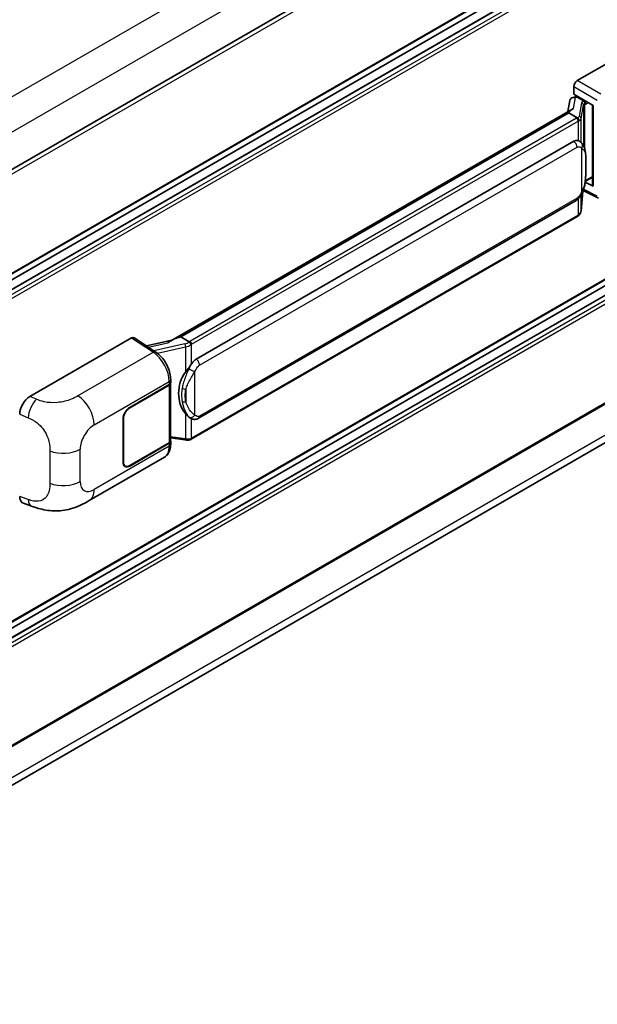
# Model space of a CAD drawing. Units: millimetres. Extents: x 0 to 11996, y 0 to 1546.
# Drawn here: x 1361 to 1441, y 201 to 338 of the extents above; entities that cross this region are included whole.
import ezdxf

# ---------------------------------------------------------------- set-up
doc = ezdxf.new("R2010")
doc.units = ezdxf.units.MM
doc.header["$LTSCALE"] = 4
doc.layers.add('Visible (ISO)', color=7, linetype='Continuous', lineweight=35)
doc.layers.add('Visible Narrow (ISO)', color=7, linetype='Continuous', lineweight=25)

msp = doc.modelspace()

# ---------------------------------------------------------------- linework, layer by layer
at = {"layer": 'Visible (ISO)'}
for p, q in [((1503.6788, 400.112), (1307.1561, 286.6496)), ((1504.0121, 385.7903), (1307.5055, 272.3371)), ((1503.1798, 383.1495), (1307.5055, 270.1769)), ((1500.7813, 383.0852), (1307.5055, 271.4973)), ((1504.0121, 337.3448), (1307.5055, 223.8917)), ((1438.4378, 329.4003), (1452.5633, 337.5557)), ((1503.1798, 334.704), (1307.5055, 221.7314)), ((1500.7813, 334.6397), (1307.5055, 223.0518)), ((1437.9667, 327.4954), (1437.9667, 328.5843)), ((1437.9667, 327.4954), (1440.6499, 325.9462)), ((1437.4138, 326.641), (1437.136, 325.084)), ((1437.8126, 327.0602), (1438.1685, 327.1424)), ((1438.1265, 327.1327), (1438.3607, 327.2679)), ((1438.4428, 327.0898), (1439.3856, 326.5455)), ((1381.916, 293.2027), (1437.6711, 325.3929)), ((1437.2643, 324.9125), (1383.279, 293.7441)), ((1437.2643, 324.9125), (1437.2815, 325.0118)), ((1438.4346, 324.2368), (1437.2643, 324.9125)), ((1440.5523, 326.0025), (1440.5523, 314.8537)), ((1440.6499, 325.9462), (1440.6499, 314.7243)), ((1385.4357, 290.6482), (1437.936, 320.9593)), ((1438.7245, 320.9845), (1438.7119, 320.9918)), ((1504.0121, 320.0623), (1307.5055, 206.6092)), ((1440.6499, 314.7243), (1439.5326, 315.2824)), ((1439.5427, 315.3622), (1439.5564, 315.3749)), ((1439.5499, 315.3688), (1440.5523, 315.9476)), ((1306.956, 200.8993), (1503.3775, 314.3033)), ((1438.9578, 311.307), (1439.2028, 313.979)), ((1439.251, 314.0973), (1441.3797, 313.0342)), ((1385.769, 282.423), (1438.2694, 312.7341)), ((1438.5021, 310.5453), (1384.7316, 279.5009)), ((1362.3231, 285.4555), (1376.4487, 293.6109)), ((1376.7932, 293.6369), (1379.8363, 291.6257)), ((1382.0449, 293.2771), (1378.5359, 292.4852)), ((1383.026, 293.6874), (1383.279, 293.7441)), ((1383.279, 293.7441), (1384.4493, 293.0684)), ((1381.8917, 287.3871), (1381.8917, 287.8062)), ((1376.2127, 283.9489), (1381.6964, 287.1149)), ((1376.2127, 283.8944), (1381.6692, 287.0447)), ((1381.8644, 287.2782), (1381.8644, 279.2608)), ((1375.2699, 276.3282), (1375.2699, 282.3159)), ((1375.317, 276.3554), (1375.317, 282.3431)), ((1384.6472, 282.4308), (1384.6347, 282.4381)), ((1381.8644, 279.7196), (1383.8797, 279.4275)), ((1381.6692, 278.9886), (1376.2127, 275.8383)), ((1381.6964, 278.9499), (1376.2127, 275.7839)), ((1381.8917, 278.803), (1381.8917, 279.2221)), ((1370.5677, 270.9783), (1381.0253, 277.016)), ((1375.5793, 275.7756), (1375.3712, 275.8958)), ((1361.413, 270.6025), (1362.5199, 270.2088))]:
    msp.add_line(p, q, dxfattribs=at)
for centre, major_axis, ratio, start_param, end_param in [((1438.4384, 328.856), (-0.3333, -0.5774), 0.5780539, 3.9275998, 5.49717816), ((1438.1245, 326.8291), (-0.6577, -0.4747), 0.60953579, 5.67908615, 5.72119938), ((1438.0536, 326.4317), (-0.505, 0.4801), 0.8492429, 5.1814121, 6.75220843), ((1438.3736, 326.5055), (-0.2459, 0.6242), 0.65380937, 5.5951678, 6.18580465), ((1439.351, 326.2534), (0.1229, -0.3121), 0.65380937, 0.88277882, 2.45357514), ((1440.56, 325.5212), (-3.2788, -0.5656), 0.21633748, 5.61025527, 6.20624454), ((1437.936, 316.8632), (-0.5101, -4.2164), 0.40142867, 3.06684122, 3.43431766), ((1439.351, 315.6389), (0.1986, -0.2697), 0.48800029, 0.05438476, 0.7310134), ((1440.8856, 314.8604), (0.3333, 0.0097), 0.55686057, 3.12531633, 3.9107145), ((1376.4481, 293.0659), (0.3337, 0.5781), 0.5766475, 6.24832118, 7.06797448), ((1380.3605, 290.765), (3.208, 2.8503), 0.24152145, 0.41117356, 1.00716283), ((1385.4357, 286.5521), (-0.5101, -4.2164), 0.40142867, 3.43431766, 3.80179411), ((1386.2942, 286.0565), (-0.3052, -4.0909), 0.80430597, 4.02238856, 5.58737002), ((1381.1978, 287.3169), (0.6667, 0), 0.57735027, 5.49778714, 6.15636264), ((1381.225, 287.3871), (0.6667, 0), 0.57735027, 5.49778714, 6.28318531), ((1362.3327, 283.8271), (-1.0337, -1.7271), 0.58101844, 3.94848943, 5.51262657), ((1376.2127, 282.8602), (-0.6667, -1.1547), 0.57735027, 3.92699082, 5.49778714), ((1376.2127, 282.8602), (0.6333, 1.097), 0.57735027, 0.78539816, 2.35619449), ((1381.1978, 279.2608), (0.6667, 0), 0.57735027, 5.49778714, 6.28318531), ((1381.225, 279.2221), (0.6667, 0), 0.57735027, 5.49778714, 6.56987888), ((1376.2127, 276.8726), (-0.6667, -1.1547), 0.57735027, 5.49778714, 7.06858347), ((1376.2127, 276.8726), (-0.6333, -1.097), 0.57735027, 5.49778714, 7.06858347), ((1362.3327, 272.3981), (-1.0399, -1.7391), 0.57333637, 5.51880849, 6.397242)]:
    msp.add_ellipse(centre, major_axis=major_axis, ratio=ratio, start_param=start_param, end_param=end_param, dxfattribs=at)
for points in [[(1438.442, 324.2328), (1438.4393, 324.2342), (1438.4368, 324.2355), (1438.4346, 324.2368)], [(1438.5711, 321.0525), (1438.6245, 321.0357), (1438.6712, 321.0152), (1438.712, 320.9916)], [(1384.4493, 293.0684), (1384.4516, 293.0671), (1384.4539, 293.0656), (1384.4561, 293.064)]]:
    msp.add_open_spline(points, degree=3, dxfattribs=at)
for points, knots in [([(1438.6631, 323.8208), (1438.6632, 323.8214), (1438.6633, 323.822), (1438.667, 323.8595), (1438.6645, 323.8987), (1438.6473, 323.9798), (1438.6321, 324.0209), (1438.591, 324.0978), (1438.5655, 324.1328), (1438.5073, 324.1922), (1438.4753, 324.216), (1438.442, 324.2328)], [-0.0778087689, -0.0778087689, -0.0778087689, -0.0778087689, -0.0774791395, -0.0774791395, -0.0585788033, -0.0585788033, -0.0389062325, -0.0389062325, -0.0193765361, -0.0193765361, 0, 0, 0, 0]), ([(1439.0561, 320.7185), (1439.0386, 320.7371), (1439.0202, 320.7557), (1438.9819, 320.7927), (1438.9619, 320.8111), (1438.9201, 320.8474), (1438.8982, 320.8654), (1438.8524, 320.9008), (1438.8285, 320.9182), (1438.7783, 320.9521), (1438.7521, 320.9686), (1438.7245, 320.9845)], [-0.1703054541, -0.1703054541, -0.1703054541, -0.1703054541, -0.1584465752, -0.1584465752, -0.1465876964, -0.1465876964, -0.1347288175, -0.1347288175, -0.1228699387, -0.1228699387, -0.1110110598, -0.1110110598, -0.1110110598, -0.1110110598]), ([(1439.625, 318.5947), (1439.6229, 318.7357), (1439.6194, 318.8745), (1439.6057, 319.1504), (1439.5955, 319.2874), (1439.5625, 319.5628), (1439.5398, 319.701), (1439.4703, 319.9838), (1439.4239, 320.1284), (1439.2846, 320.4234), (1439.1909, 320.5755), (1439.0561, 320.7185)], [-0.42564821, -0.42564821, -0.42564821, -0.42564821, -0.340518568, -0.340518568, -0.255388926, -0.255388926, -0.170259284, -0.170259284, -0.085129642, -0.085129642, 0, 0, 0, 0]), ([(1439.625, 316.8483), (1439.6265, 316.9759), (1439.6277, 317.1017), (1439.6295, 317.3491), (1439.6301, 317.4707), (1439.6307, 317.7091), (1439.6307, 317.8259), (1439.6301, 318.0546), (1439.6295, 318.1664), (1439.6277, 318.3847), (1439.6265, 318.4912), (1439.625, 318.5947)], [-0.318622721, -0.318622721, -0.318622721, -0.318622721, -0.254898176, -0.254898176, -0.191173632, -0.191173632, -0.127449088, -0.127449088, -0.063724544, -0.063724544, 0, 0, 0, 0]), ([(1439.1787, 313.9244), (1439.2769, 314.1418), (1439.3443, 314.3545), (1439.4505, 314.7708), (1439.4881, 314.9735), (1439.5463, 315.3702), (1439.5666, 315.5648), (1439.5967, 315.9462), (1439.6064, 316.133), (1439.6195, 316.4978), (1439.623, 316.6757), (1439.625, 316.8483)], [-0.425024641, -0.425024641, -0.425024641, -0.425024641, -0.340019712, -0.340019712, -0.255014784, -0.255014784, -0.170009856, -0.170009856, -0.085004928, -0.085004928, 0, 0, 0, 0]), ([(1438.2694, 312.7341), (1438.3843, 312.8004), (1438.4801, 312.8809), (1438.6405, 313.0404), (1438.7071, 313.1215), (1438.8274, 313.2835), (1438.8801, 313.3639), (1438.9764, 313.5229), (1439.0203, 313.6021), (1439.102, 313.7599), (1439.1398, 313.8385), (1439.1763, 313.919), (1439.1775, 313.9217), (1439.1787, 313.9244)], [-0.170496085, -0.170496085, -0.170496085, -0.170496085, -0.1375677, -0.1375677, -0.103468483, -0.103468483, -0.069369266, -0.069369266, -0.035270049, -0.035270049, -0.001170832, -0.001170832, 0, 0, 0, 0]), ([(1438.6328, 310.6342), (1438.6683, 310.6718), (1438.7017, 310.7111), (1438.7633, 310.7928), (1438.7916, 310.8353), (1438.8425, 310.9231), (1438.865, 310.9684), (1438.9037, 311.0616), (1438.9197, 311.1095), (1438.9445, 311.2071), (1438.9532, 311.2568), (1438.9578, 311.307)], [-1.489339836, -1.489339836, -1.489339836, -1.489339836, -1.362514136, -1.362514136, -1.235688435, -1.235688435, -1.108862734, -1.108862734, -0.982037034, -0.982037034, -0.855211333, -0.855211333, -0.855211333, -0.855211333]), ([(1438.5021, 310.5453), (1438.5103, 310.55), (1438.5184, 310.5549), (1438.5346, 310.5647), (1438.5426, 310.5697), (1438.5585, 310.5799), (1438.5664, 310.585), (1438.582, 310.5955), (1438.5897, 310.6009), (1438.605, 310.6118), (1438.6126, 310.6173), (1438.6201, 310.6229)], [4.71238898, 4.71238898, 4.71238898, 4.71238898, 4.738118847, 4.738118847, 4.763848714, 4.763848714, 4.789578581, 4.789578581, 4.815308448, 4.815308448, 4.841038315, 4.841038315, 4.841038315, 4.841038315]), ([(1438.6631, 310.7568), (1438.6632, 310.7563), (1438.6633, 310.7557), (1438.667, 310.7241), (1438.6645, 310.6961), (1438.6485, 310.652), (1438.6364, 310.6351), (1438.6201, 310.6229)], [-0.0003297628, -0.0003297628, -0.0003297628, -0.0003297628, 0, 0, 0.0189079865, 0.0189079865, 0.0357441925, 0.0357441925, 0.0357441925, 0.0357441925]), ([(1384.6986, 292.6643), (1384.6985, 292.6649), (1384.6984, 292.6654), (1384.6934, 292.6978), (1384.6836, 292.7328), (1384.6547, 292.8072), (1384.6354, 292.8459), (1384.5903, 292.9204), (1384.5649, 292.9555), (1384.5111, 293.0174), (1384.4833, 293.0437), (1384.4561, 293.064)], [-0.0003297628, -0.0003297628, -0.0003297628, -0.0003297628, 0, 0, 0.0189079865, 0.0189079865, 0.0385885202, 0.0385885202, 0.0581261217, 0.0581261217, 0.0775105008, 0.0775105008, 0.0775105008, 0.0775105008]), ([(1381.8917, 287.8062), (1381.8917, 288.0862), (1381.8559, 288.375), (1381.7237, 288.9556), (1381.627, 289.2475), (1381.3815, 289.8158), (1381.2328, 290.0922), (1380.8936, 290.6102), (1380.7033, 290.8517), (1380.2914, 291.2822), (1380.07, 291.4712), (1379.8363, 291.6257)], [0, 0, 0, 0, 0.30717795, 0.30717795, 0.6143559, 0.6143559, 0.92153385, 0.92153385, 1.22871179, 1.22871179, 1.53588974, 1.53588974, 1.53588974, 1.53588974]), ([(1383.9508, 288.8498), (1384.0693, 289.0023), (1384.196, 289.1704), (1384.4867, 289.5629), (1384.6522, 289.79), (1384.8006, 290.0081)], [0.251927497, 0.251927497, 0.251927497, 0.251927497, 0.346143771, 0.346143771, 0.465492697, 0.465492697, 0.465492697, 0.465492697]), ([(1384.6348, 282.4381), (1384.5336, 282.4966), (1384.4283, 282.5781), (1384.196, 282.7916), (1384.0693, 282.931), (1383.9508, 283.0739)], [1.13986773, 1.13986773, 1.13986773, 1.13986773, 1.216302642, 1.216302642, 1.310518917, 1.310518917, 1.310518917, 1.310518917]), ([(1384.6472, 282.4308), (1384.6989, 282.401), (1384.7551, 282.3733), (1384.8785, 282.3253), (1384.9458, 282.3051), (1385.0923, 282.2777), (1385.1721, 282.2704), (1385.3407, 282.2763), (1385.429, 282.2896), (1385.6048, 282.3404), (1385.6916, 282.3783), (1385.769, 282.423)], [-0.11101106, -0.11101106, -0.11101106, -0.11101106, -0.088808848, -0.088808848, -0.066606636, -0.066606636, -0.044404424, -0.044404424, -0.022202212, -0.022202212, 0, 0, 0, 0]), ([(1384.6986, 279.6004), (1384.6985, 279.5997), (1384.6984, 279.5991), (1384.6934, 279.5624), (1384.6836, 279.5302), (1384.6547, 279.4758), (1384.6354, 279.4545), (1384.6002, 279.4334), (1384.5866, 279.4283), (1384.5723, 279.4258)], [-0.0778087689, -0.0778087689, -0.0778087689, -0.0778087689, -0.0774791395, -0.0774791395, -0.0585788033, -0.0585788033, -0.0389062325, -0.0389062325, -0.0279382932, -0.0279382932, -0.0279382932, -0.0279382932]), ([(1384.5994, 279.434), (1384.6085, 279.4381), (1384.6176, 279.4422), (1384.6356, 279.4506), (1384.6445, 279.4548), (1384.6623, 279.4636), (1384.6711, 279.468), (1384.6886, 279.4771), (1384.6973, 279.4817), (1384.7145, 279.4912), (1384.7231, 279.496), (1384.7316, 279.5009)], [4.579355382, 4.579355382, 4.579355382, 4.579355382, 4.605962102, 4.605962102, 4.632568821, 4.632568821, 4.659175541, 4.659175541, 4.685782261, 4.685782261, 4.71238898, 4.71238898, 4.71238898, 4.71238898]), ([(1381.0253, 277.016), (1381.147, 277.0862), (1381.2582, 277.1737), (1381.4522, 277.3731), (1381.5351, 277.4848), (1381.6724, 277.7223), (1381.7272, 277.8482), (1381.8122, 278.1086), (1381.8426, 278.2433), (1381.8823, 278.5189), (1381.8917, 278.6598), (1381.8917, 278.803)], [-0.785398163, -0.785398163, -0.785398163, -0.785398163, -0.628318531, -0.628318531, -0.471238898, -0.471238898, -0.314159265, -0.314159265, -0.157079633, -0.157079633, 0, 0, 0, 0]), ([(1383.8797, 279.4275), (1383.9283, 279.4204), (1383.9769, 279.4147), (1384.0732, 279.4058), (1384.121, 279.4028), (1384.2154, 279.3994), (1384.2621, 279.3991), (1384.3537, 279.4015), (1384.3987, 279.4041), (1384.487, 279.4125), (1384.5301, 279.4183), (1384.5723, 279.4258)], [0.855211333, 0.855211333, 0.855211333, 0.855211333, 0.984372553, 0.984372553, 1.113533773, 1.113533773, 1.242694993, 1.242694993, 1.371856212, 1.371856212, 1.501017432, 1.501017432, 1.501017432, 1.501017432]), ([(1370.5677, 270.9783), (1370.1787, 270.7537), (1369.7202, 270.5012), (1368.8468, 270.1102), (1368.4172, 269.9458), (1367.5925, 269.7103), (1367.1995, 269.6281), (1366.4204, 269.5365), (1366.0289, 269.5247), (1365.2672, 269.5546), (1364.8902, 269.596), (1363.8284, 269.7716), (1363.1324, 269.991), (1362.5199, 270.2088)], [0, 0, 0, 0, 0.24648635, 0.24648635, 0.47055558, 0.47055558, 0.64899431, 0.64899431, 0.82358511, 0.82358511, 1.00416753, 1.00416753, 1.34397561, 1.34397561, 1.34397561, 1.34397561])]:
    msp.add_open_spline(points, degree=3, knots=knots, dxfattribs=at)
at = {"layer": 'Visible Narrow (ISO)'}
for p, q in [((1501.4855, 408.9392), (1304.7921, 295.3782)), ((1503.6068, 405.2649), (1307.011, 291.7603)), ((1504.0811, 399.6873), (1307.4638, 286.1702)), ((1504.0811, 385.9429), (1307.5055, 272.4499)), ((1503.2798, 383.1396), (1307.5055, 270.1092)), ((1503.8454, 382.813), (1307.5055, 269.4561)), ((1504.0811, 382.4047), (1307.5055, 268.9117)), ((1504.0811, 337.4974), (1307.5055, 224.0044)), ((1503.2798, 334.6941), (1307.5055, 221.6638)), ((1503.8454, 334.3675), (1307.5055, 221.0106)), ((1504.0811, 333.9593), (1307.5055, 220.4663)), ((1441.694, 327.5203), (1438.4378, 329.4003)), ((1437.9667, 328.5843), (1441.2229, 326.7043)), ((1437.9197, 325.521), (1438.1891, 327.0312)), ((1438.1891, 327.0312), (1438.4428, 327.0898)), ((1438.4428, 327.0898), (1438.5559, 327.1551)), ((1439.0313, 326.3235), (1438.6936, 324.4302)), ((1439.3856, 326.5455), (1439.3218, 326.5308)), ((1439.4987, 326.6108), (1439.3856, 326.5455)), ((1439.4897, 326.0949), (1439.5867, 326.1173)), ((1439.4897, 319.902), (1439.4897, 326.0949)), ((1439.5867, 326.1173), (1439.9701, 326.3386)), ((1383.026, 293.6874), (1437.2815, 325.0118)), ((1438.9584, 324.117), (1439.2961, 326.0103)), ((1439.2961, 326.0103), (1439.2961, 320.3893)), ((1438.3354, 324.1701), (1384.5649, 293.1257)), ((1384.8006, 292.7174), (1438.5711, 323.7618)), ((1438.5711, 323.7618), (1438.5711, 321.0525)), ((1438.9584, 320.8139), (1438.9584, 324.117)), ((1504.0811, 320.2149), (1307.5055, 206.7219)), ((1385.9071, 289.8317), (1438.4074, 320.1428)), ((1439.0425, 319.9889), (1439.0425, 313.9265)), ((1439.6234, 316.8293), (1439.6234, 318.558)), ((1503.6097, 315.452), (1307.0341, 201.959)), ((1439.5867, 315.5028), (1439.5555, 315.474)), ((1440.5523, 316.0603), (1439.5867, 315.5028)), ((1439.2016, 313.9761), (1438.9584, 311.324)), ((1441.2229, 313.3491), (1439.3219, 314.2986)), ((1438.4074, 313.0393), (1385.9071, 282.7282)), ((1438.5711, 312.9715), (1438.5711, 310.6979)), ((1438.9584, 311.324), (1438.9584, 313.494)), ((1438.5711, 310.6979), (1384.8006, 279.6535)), ((1376.4487, 293.6109), (1379.4852, 291.604)), ((1378.7724, 292.3288), (1381.4925, 292.9427)), ((1383.8598, 292.7719), (1379.5677, 291.8032)), ((1380.0444, 291.4767), (1383.9508, 292.3583)), ((1383.9508, 292.3583), (1383.9508, 288.8498)), ((1384.8006, 290.0081), (1384.8006, 292.7174)), ((1379.4852, 291.604), (1368.9833, 285.5408)), ((1385.272, 282.8821), (1385.272, 288.9445)), ((1371.2581, 281.5074), (1381.6964, 287.534)), ((1381.6692, 287.0447), (1381.6692, 278.9886)), ((1381.6964, 287.534), (1381.6964, 287.1149)), ((1383.9973, 286.4423), (1383.9973, 284.7135)), ((1363.2394, 285.0678), (1362.3231, 285.4555)), ((1376.2127, 283.8944), (1376.1667, 283.921)), ((1360.892, 283.0062), (1362.0717, 282.507)), ((1375.271, 282.3697), (1375.317, 282.3431)), ((1383.9508, 283.0739), (1383.9508, 279.5654)), ((1384.8006, 279.6535), (1384.8006, 282.3557)), ((1383.9508, 279.5654), (1381.8644, 279.8678)), ((1369.3099, 273.629), (1369.3099, 278.1332)), ((1381.6964, 278.5308), (1371.2581, 272.5042)), ((1381.6964, 278.9499), (1381.6964, 278.5308)), ((1365.0889, 277.8985), (1365.0889, 273.3943)), ((1375.317, 276.3554), (1375.2699, 276.3827)), ((1376.2127, 275.7839), (1376.1642, 275.8119)), ((1362.0717, 271.1359), (1360.892, 271.5554))]:
    msp.add_line(p, q, dxfattribs=at)
for centre, major_axis, ratio, start_param, end_param in [((1440.0289, 326.1225), (0.9968, -0.205), 0.39024564, 2.43627197, 3.15185696), ((1438.9636, 326.0237), (0.3282, -0.0585), 0.92189307, 0.1475388, 1.52868309), ((1439.9611, 325.8227), (-0.6643, 0.1905), 0.2955286, 5.58231733, 6.29790232), ((1439.254, 326.231), (0.075, -0.3248), 0.71890164, 0.98015947, 2.5509558), ((1437.6283, 324.5783), (-1, 0), 0.57735027, 2.35619449, 2.5086304), ((1438.3354, 323.8979), (0.1667, -0.2887), 0.57735027, 0.78539816, 2.35619449), ((1437.696, 324.6312), (0.9968, -0.205), 0.39024564, 5.63445405, 6.29344962), ((1437.6283, 324.3062), (1.3333, 0), 0.57735027, 5.49778714, 5.60089302), ((1437.6283, 324.3314), (-1.33, 0.2149), 0.43824712, 2.52999888, 3.14247799), ((1438.6259, 324.1304), (0.3282, -0.0585), 0.92189307, 0.1475388, 1.52868309), ((1437.936, 320.415), (0.3333, -0.5774), 0.57735027, 0.78539816, 2.35619449), ((1438.5711, 320.2611), (0.485, 0.4574), 0.80454456, 4.94896384, 6.28318531), ((1438.9584, 318.5849), (0.6666, 0.0098), 0.69418244, 6.20397498, 6.28318531), ((1438.9584, 316.8562), (0.6666, -0.0079), 0.44716568, 6.21946524, 6.28318531), ((1438.5711, 314.1987), (0.6076, -0.2743), 0.13919307, 5.66073721, 6.28318531), ((1437.936, 313.3114), (0.3333, -0.5774), 0.57735027, 0, 0.78539816), ((1437.6283, 311.217), (1.3139, 0.331), 0.68484185, 5.43004551, 6.04252462), ((1438.6259, 311.3374), (0.3319, -0.0304), 0.66690795, 0, 0.07651115), ((1438.3354, 310.834), (0.1667, -0.2887), 0.57735027, 0, 0.78539816), ((1437.6283, 311.2422), (-1.3333, 0), 0.57735027, 2.35619449, 2.45930037), ((1383.7901, 293.5086), (-0.9679, -0.3564), 0.70556137, 1.38645418, 2.04544975), ((1383.9276, 292.5503), (0.0734, -0.3252), 0.07194267, 3.94650419, 5.32764848), ((1383.8578, 293.287), (1.3139, 0.331), 0.68484185, 4.61135463, 5.22383374), ((1383.8578, 293.5339), (-1, 0), 0.57735027, 2.20375859, 2.35619449), ((1384.5649, 292.8535), (0.1667, -0.2887), 0.57735027, 0.78539816, 2.35619449), ((1383.8578, 293.2618), (1.3333, 0), 0.57735027, 5.39468126, 5.49778714), ((1379.4687, 291.0695), (0.3676, 0.5562), 0.5766475, 0, 0.81965331), ((1379.4052, 288.9329), (1.5986, -2.9257), 0.56100804, 0.79860416, 2.3344939), ((1385.4357, 290.1039), (0.3333, -0.5774), 0.57735027, 0.78539816, 2.35619449), ((1384.8006, 289.2167), (0.6076, -0.2743), 0.13919307, 4.08994088, 5.66073721), ((1381.225, 287.8062), (0.6667, 0), 0.57735027, 5.49778714, 6.28318531), ((1383.9508, 286.8262), (0.6554, -0.1219), 0.56203751, 4.02622381, 4.88718922), ((1363.1901, 283.4642), (0.7795, 1.8419), 0.4365316, 0.72579055, 2.28992769), ((1368.901, 282.8683), (1.6667, -2.8868), 0.57735027, 0.78539816, 2.32128791), ((1383.9508, 285.0975), (0.6551, 0.1237), 0.5793106, 3.81307618, 4.67404159), ((1384.8006, 283.1543), (-0.485, -0.4574), 0.80454456, 0.23657486, 1.80737118), ((1385.4357, 283.0004), (0.3333, -0.5774), 0.57735027, 0, 0.78539816), ((1371.2581, 279.2579), (1.3775, 2.386), 0.57735027, 0.78539816, 2.35619449), ((1383.9276, 279.7574), (-0.0478, -0.3299), 0.18304246, 0, 0.97643306), ((1383.8578, 280.1726), (-1.33, 0.2149), 0.43824712, 1.71130801, 2.32378712), ((1383.8578, 280.1978), (-1.3333, 0), 0.57735027, 2.25308861, 2.35619449), ((1384.5649, 279.7896), (0.1667, -0.2887), 0.57735027, 0, 0.78539816), ((1366.9529, 279.494), (-3.3333, 0), 0.57735027, 0.97738438, 2.35619449), ((1379.4052, 279.9297), (1.5986, -2.9257), 0.56100804, 0.01320599, 0.79860416), ((1381.225, 278.803), (0.6667, 0), 0.57735027, 5.49778714, 6.28318531), ((1366.9529, 274.9898), (3.3333, 0), 0.57735027, 4.11897703, 5.49778714), ((1371.2581, 274.7537), (-1.3775, -2.386), 0.57735027, 5.49778714, 7.06858347), ((1368.901, 273.8651), (1.6667, -2.8868), 0.57735027, 0, 0.78539816), ((1363.1901, 272.0932), (-0.6702, -1.8844), 0.47609055, 5.40475179, 6.28318531)]:
    msp.add_ellipse(centre, major_axis=major_axis, ratio=ratio, start_param=start_param, end_param=end_param, dxfattribs=at)
msp.add_open_spline([(1438.7245, 320.9845), (1438.6782, 321.0114), (1438.6279, 321.0346), (1438.5711, 321.0525)], degree=3, dxfattribs=at)
for points, knots in [([(1438.4074, 320.1428), (1438.457, 320.1714), (1438.5069, 320.1893), (1438.6807, 320.2201), (1438.7886, 320.1818), (1438.9409, 320.0864), (1438.9942, 320.0401), (1439.0425, 319.9889)], [0, 0, 0, 0, 0.031575695, 0.031575695, 0.116947855, 0.116947855, 0.170305454, 0.170305454, 0.170305454, 0.170305454]), ([(1439.0425, 319.9889), (1439.3225, 319.8449), (1439.442, 319.6472), (1439.5962, 319.1734), (1439.6157, 318.8878), (1439.6234, 318.558)], [0, 0, 0, 0, 0.2061269, 0.2061269, 0.42564821, 0.42564821, 0.42564821, 0.42564821]), ([(1439.6234, 318.558), (1439.6274, 318.2904), (1439.6292, 318.0015), (1439.6288, 317.4204), (1439.627, 317.13), (1439.6234, 316.8293)], [0, 0, 0, 0, 0.167312443, 0.167312443, 0.318622721, 0.318622721, 0.318622721, 0.318622721]), ([(1439.6234, 316.8293), (1439.6196, 316.6015), (1439.6124, 316.3642), (1439.5778, 315.8279), (1439.5469, 315.5261), (1439.4435, 314.9561), (1439.3774, 314.6877), (1439.2147, 314.2533), (1439.1389, 314.0873), (1439.0425, 313.9265)], [0, 0, 0, 0, 0.109280085, 0.109280085, 0.240591253, 0.240591253, 0.354088722, 0.354088722, 0.425024641, 0.425024641, 0.425024641, 0.425024641]), ([(1439.0425, 313.9265), (1439.0039, 313.841), (1438.9624, 313.7556), (1438.8729, 313.5882), (1438.8252, 313.5063), (1438.7729, 313.4272), (1438.7129, 313.3364), (1438.6469, 313.249), (1438.5223, 313.1203), (1438.4645, 313.0722), (1438.4074, 313.0393)], [0, 0, 0, 0, 0.042624021, 0.042624021, 0.085248042, 0.085248042, 0.085248042, 0.134155965, 0.134155965, 0.170496085, 0.170496085, 0.170496085, 0.170496085]), ([(1384.4153, 289.3079), (1384.3362, 289.1327), (1384.2628, 288.9658), (1384.0831, 288.5452), (1383.9845, 288.3012), (1383.7942, 287.7903), (1383.7057, 287.5251), (1383.5712, 287.0463), (1383.5208, 286.8316), (1383.4825, 286.6185)], [-0.425024641, -0.425024641, -0.425024641, -0.425024641, -0.354088722, -0.354088722, -0.240591253, -0.240591253, -0.109280085, -0.109280085, 0, 0, 0, 0]), ([(1384.8006, 290.0081), (1384.7913, 289.9944), (1384.7822, 289.9809), (1384.7733, 289.9673), (1384.697, 289.8518), (1384.6324, 289.7403), (1384.515, 289.5208), (1384.4629, 289.4132), (1384.4153, 289.3079)], [-0.0902431044, -0.0902431044, -0.0902431044, -0.0902431044, -0.0852480424, -0.0852480424, -0.0852480424, -0.0426240212, -0.0426240212, 0, 0, 0, 0]), ([(1385.272, 288.9445), (1385.3106, 289.03), (1385.3521, 289.1154), (1385.4416, 289.2828), (1385.4893, 289.3647), (1385.5416, 289.4438), (1385.6016, 289.5347), (1385.6677, 289.622), (1385.7923, 289.7507), (1385.85, 289.7988), (1385.9071, 289.8317)], [0, 0, 0, 0, 0.042624021, 0.042624021, 0.085248042, 0.085248042, 0.085248042, 0.134155965, 0.134155965, 0.170496085, 0.170496085, 0.170496085, 0.170496085]), ([(1383.9973, 286.4423), (1384.0524, 286.6405), (1384.125, 286.84), (1384.3171, 287.2854), (1384.4428, 287.5324), (1384.7079, 288.0091), (1384.8436, 288.2373), (1385.0808, 288.6287), (1385.1757, 288.7837), (1385.272, 288.9445)], [0, 0, 0, 0, 0.109280085, 0.109280085, 0.240591253, 0.240591253, 0.354088722, 0.354088722, 0.425024641, 0.425024641, 0.425024641, 0.425024641]), ([(1383.4825, 286.6185), (1383.4296, 286.3234), (1383.4023, 286.027), (1383.3969, 285.4076), (1383.424, 285.0837), (1383.4825, 284.7645)], [-0.318622721, -0.318622721, -0.318622721, -0.318622721, -0.167312443, -0.167312443, 0, 0, 0, 0]), ([(1383.9973, 284.7135), (1383.9411, 285.0113), (1383.9149, 285.3143), (1383.9201, 285.8926), (1383.9465, 286.1688), (1383.9973, 286.4423)], [0, 0, 0, 0, 0.167312443, 0.167312443, 0.318622721, 0.318622721, 0.318622721, 0.318622721]), ([(1368.9833, 285.5408), (1368.7305, 285.3948), (1368.4269, 285.2244), (1368.0377, 285.0704), (1367.5049, 284.8595), (1366.8271, 284.6865), (1366.1468, 284.6221), (1365.4967, 284.5606), (1364.8363, 284.597), (1364.3044, 284.7116), (1363.8882, 284.8012), (1363.5428, 284.9394), (1363.2394, 285.0678)], [0, 0, 0, 0, 0.21270217, 0.21270217, 0.21270217, 0.50389399, 0.50389399, 0.50389399, 0.78220336, 0.78220336, 0.78220336, 1, 1, 1, 1]), ([(1383.4825, 284.7645), (1383.5593, 284.3458), (1383.6846, 283.9347), (1384.0001, 283.2004), (1384.1855, 282.8619), (1384.4153, 282.6182)], [-0.42564821, -0.42564821, -0.42564821, -0.42564821, -0.2061269, -0.2061269, 0, 0, 0, 0]), ([(1385.272, 282.8821), (1384.9921, 283.0261), (1384.7306, 283.3057), (1384.2886, 283.9457), (1384.108, 284.3243), (1383.9973, 284.7135)], [0, 0, 0, 0, 0.2061269, 0.2061269, 0.42564821, 0.42564821, 0.42564821, 0.42564821]), ([(1362.0717, 282.507), (1362.4697, 282.3385), (1362.9035, 282.135), (1363.3195, 281.7962), (1363.8634, 281.3532), (1364.3681, 280.6852), (1364.6779, 279.9919), (1364.9146, 279.462), (1365.0353, 278.93), (1365.0716, 278.4777), (1365.0882, 278.2704), (1365.0889, 278.0782), (1365.0889, 277.8985)], [0, 0, 0, 0, 0.26559079, 0.26559079, 0.26559079, 0.61290113, 0.61290113, 0.61290113, 0.8783338, 0.8783338, 0.8783338, 1, 1, 1, 1]), ([(1384.4153, 282.6182), (1384.4748, 282.5551), (1384.5421, 282.4961), (1384.6293, 282.4414), (1384.6382, 282.436), (1384.6472, 282.4308)], [-0.1703054541, -0.1703054541, -0.1703054541, -0.1703054541, -0.1169478546, -0.1169478546, -0.1110110598, -0.1110110598, -0.1110110598, -0.1110110598]), ([(1385.9071, 282.7282), (1385.8575, 282.6996), (1385.8076, 282.6817), (1385.6338, 282.6509), (1385.5259, 282.6892), (1385.3736, 282.7846), (1385.3203, 282.8309), (1385.272, 282.8821)], [0, 0, 0, 0, 0.031575695, 0.031575695, 0.116947855, 0.116947855, 0.170305454, 0.170305454, 0.170305454, 0.170305454]), ([(1365.0889, 273.3943), (1365.0889, 273.0697), (1365.0816, 272.7082), (1364.997, 272.3585), (1364.8679, 271.8257), (1364.5595, 271.35), (1364.1124, 271.0947), (1363.7359, 270.8798), (1363.282, 270.831), (1362.8327, 270.9133), (1362.5727, 270.961), (1362.3163, 271.0489), (1362.0717, 271.1359)], [0, 0, 0, 0, 0.21983104, 0.21983104, 0.21983104, 0.55477785, 0.55477785, 0.55477785, 0.83679083, 0.83679083, 0.83679083, 1, 1, 1, 1])]:
    msp.add_open_spline(points, degree=3, knots=knots, dxfattribs=at)

doc.saveas('drawing.dxf')
